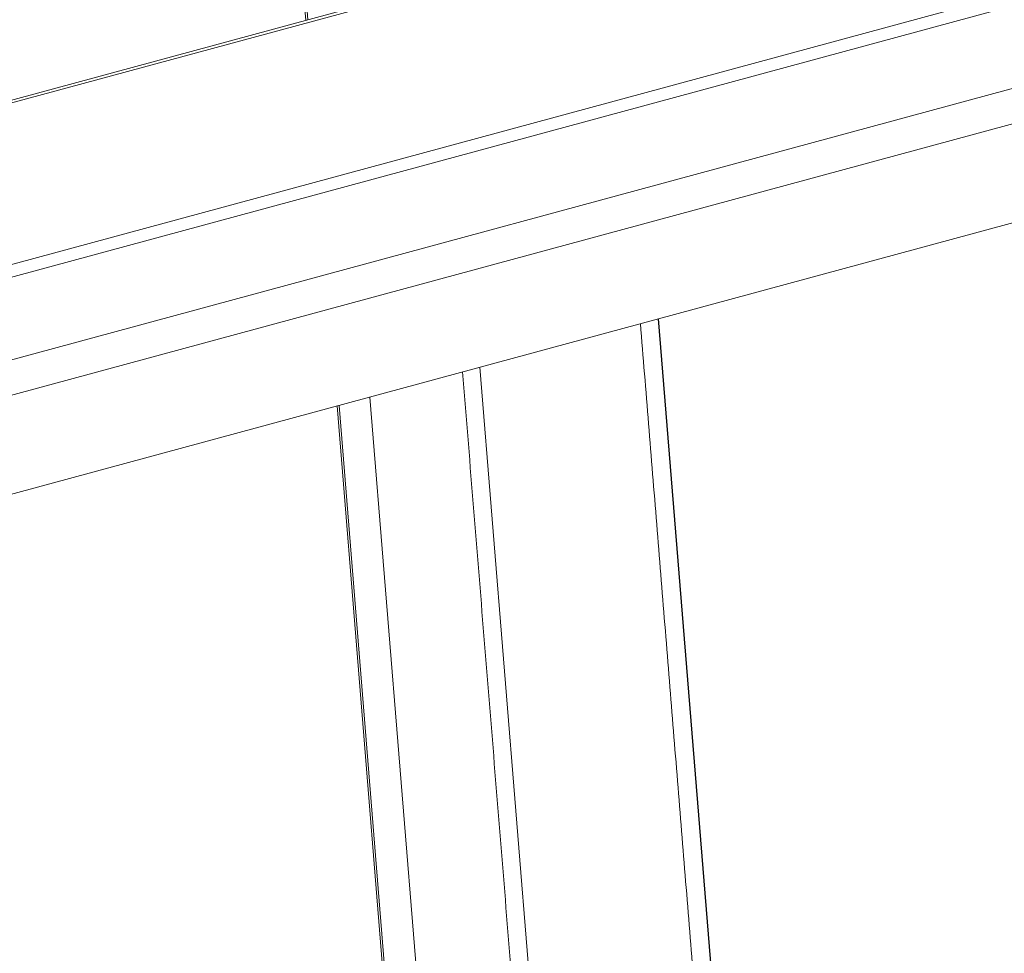
# Model space of a CAD drawing. Units: millimetres. Extents: x 7 to 415, y 5 to 292.
# Drawn here: x 338 to 350, y 188 to 200 of the extents above; entities that cross this region are included whole.
import ezdxf

# ---------------------------------------------------------------- set-up
doc = ezdxf.new("R2010")
doc.units = ezdxf.units.MM
doc.layers.add('1', color=7, linetype='Continuous', true_color=0xffffff)

msp = doc.modelspace()

# ---------------------------------------------------------------- linework, layer by layer
at = {"layer": '1', "color": 155, "linetype": 'Continuous', "lineweight": 13}
for p, q in [((340.479, 213.764), (341.576, 200.236)), ((340.503, 213.796), (341.602, 200.243)), ((331.328, 197.421), (350.189, 202.536)), ((350.202, 202.576), (331.341, 197.46)), ((355.222, 201.862), (326.731, 194.135)), ((355.208, 201.698), (326.769, 193.985)), ((326.898, 192.973), (355.173, 200.641)), ((328.679, 193.011), (353.584, 199.766)), ((331.535, 192.536), (352.968, 198.349)), ((346.865, 186.102), (346.025, 196.466)), ((346.873, 186.086), (346.031, 196.467)), ((344.839, 182.7), (343.773, 195.855)), ((342.385, 195.478), (343.101, 186.644)), ((341.971, 195.366), (342.689, 186.507)), ((341.997, 195.373), (342.713, 186.539))]:
    msp.add_line(p, q, dxfattribs=at)
for points in [[(346.622, 186.274), (345.801, 196.405)], [(344.603, 182.866), (343.555, 195.796)]]:
    msp.add_open_spline(points, degree=1, dxfattribs=at)

doc.saveas('drawing.dxf')
